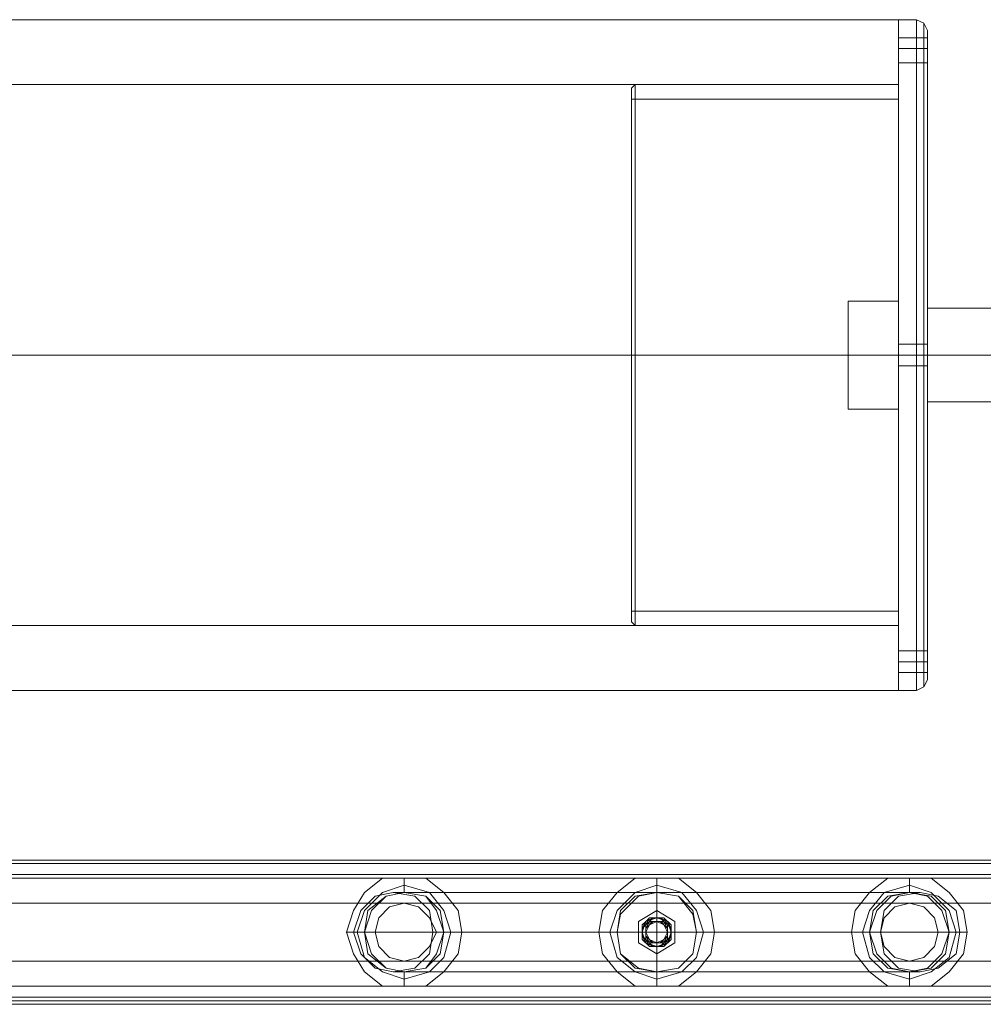
# Model space of a CAD drawing. Units: millimetres. Extents: x 9338 to 15151, y 4018 to 8120.
# Drawn here: x 12718 to 13005, y 5920 to 6213 of the extents above; entities that cross this region are included whole.
import ezdxf

# ---------------------------------------------------------------- set-up
doc = ezdxf.new("R2010")
doc.units = ezdxf.units.MM

# ---------------------------------------------------------------- blocks, each defined once
blk = doc.blocks.new('WMF0')
at = {"color": 30, "lineweight": 0}
for points in [[(1211.797, -654.235), (1211.797, -510.559), (1211.797, -510.483)], [(1214.844, -510.483), (1214.844, -510.559), (1214.844, -654.235)], [(1211.949, -653.854), (1211.949, -510.94)], [(1214.768, -653.854), (1214.768, -510.94)], [(1211.797, -651.873), (1211.797, -512.921)], [(1211.949, -512.997), (1211.949, -651.721)], [(1214.768, -512.997), (1214.768, -651.721)], [(1214.844, -512.921), (1214.844, -651.873)], [(1212.178, -513.301), (1212.178, -651.492)], [(1214.539, -651.492), (1214.539, -513.301)], [(1211.873, -645.398), (1211.873, -582.473)], [(1212.178, -645.55), (1212.178, -582.397)], [(1214.463, -645.55), (1214.463, -582.397)], [(1214.768, -645.398), (1214.768, -582.473)], [(1211.797, -645.093), (1211.797, -582.854)], [(1214.844, -645.093), (1214.844, -582.854)], [(1211.797, -642.503), (1211.797, -585.444)], [(1211.873, -642.503), (1211.873, -585.444)], [(1214.768, -642.503), (1214.768, -585.444)], [(1214.844, -642.503), (1214.844, -585.444)], [(1212.711, -624.601), (1212.711, -603.346)], [(1213.93, -603.346), (1213.93, -624.601)], [(1212.178, -624.143), (1212.178, -614.392)], [(1214.463, -624.143), (1214.463, -614.392)], [(1212.178, -624.143), (1212.482, -623.763), (1212.863, -623.534), (1213.32, -623.382)], [(1213.32, -623.382), (1213.777, -623.534), (1214.158, -623.763), (1214.463, -624.143)], [(1213.32, -623.61), (1213.32, -623.534), (1213.32, -623.382)], [(1213.32, -623.61), (1213.32, -623.686), (1213.32, -623.763)], [(1213.93, -624.601), (1213.854, -624.296), (1213.625, -624.067), (1213.32, -623.991), (1213.016, -624.067), (1212.787, -624.296), (1212.711, -624.601)], [(1212.178, -624.143), (1212.178, -624.296), (1212.178, -624.372), (1212.178, -624.524), (1212.178, -624.601), (1212.178, -624.753), (1212.178, -624.829), (1212.178, -624.981), (1212.178, -625.058)], [(1214.463, -625.058), (1214.463, -624.829), (1214.463, -624.601), (1214.463, -624.372), (1214.463, -624.143)], [(1212.33, -624.601), (1212.254, -624.601), (1212.178, -624.601)], [(1212.33, -624.601), (1212.482, -624.601)], [(1212.711, -635.266), (1212.711, -624.601)], [(1212.711, -624.601), (1212.787, -624.905), (1213.016, -625.134), (1213.32, -625.286), (1213.625, -625.134), (1213.854, -624.905), (1213.93, -624.601)], [(1213.93, -624.601), (1213.93, -635.266)], [(1214.311, -624.601), (1214.234, -624.601), (1214.158, -624.601)], [(1214.311, -624.601), (1214.387, -624.601), (1214.463, -624.601)], [(1214.463, -625.058), (1214.158, -625.439), (1213.777, -625.743), (1213.32, -625.819), (1212.863, -625.743), (1212.482, -625.439), (1212.178, -625.058)], [(1212.178, -629.476), (1212.178, -625.058)], [(1214.463, -629.476), (1214.463, -625.058)], [(1213.32, -625.591), (1213.32, -625.439)], [(1213.32, -625.591), (1213.32, -625.667), (1213.32, -625.819)], [(1212.178, -629.476), (1212.482, -629.095), (1212.863, -628.79), (1213.32, -628.714), (1213.777, -628.79), (1214.158, -629.095), (1214.463, -629.476)], [(1213.32, -628.943), (1213.32, -628.867), (1213.32, -628.714)], [(1213.32, -628.943), (1213.32, -629.019), (1213.32, -629.095)], [(1212.178, -629.476), (1212.178, -629.628), (1212.178, -629.705), (1212.178, -629.857), (1212.178, -629.933), (1212.178, -630.085), (1212.178, -630.162), (1212.178, -630.314), (1212.178, -630.39)], [(1214.463, -630.39), (1214.463, -630.162), (1214.463, -629.933), (1214.463, -629.705), (1214.463, -629.476)], [(1212.33, -629.933), (1212.254, -629.933), (1212.178, -629.933)], [(1212.33, -629.933), (1212.482, -629.933)], [(1214.311, -629.933), (1214.234, -629.933), (1214.158, -629.933)], [(1214.311, -629.933), (1214.387, -629.933), (1214.463, -629.933)], [(1214.463, -630.39), (1214.158, -630.771), (1213.777, -631.076), (1213.32, -631.152), (1212.863, -631.076), (1212.482, -630.771), (1212.178, -630.39)], [(1212.178, -634.809), (1212.178, -630.39)], [(1214.463, -634.809), (1214.463, -630.39)], [(1213.32, -630.923), (1213.32, -630.771)], [(1213.32, -630.923), (1213.32, -631), (1213.32, -631.152)], [(1212.178, -634.809), (1212.482, -634.428), (1212.863, -634.123), (1213.32, -634.047), (1213.777, -634.123), (1214.158, -634.428), (1214.463, -634.809)], [(1213.32, -634.275), (1213.32, -634.199), (1213.32, -634.047)], [(1213.32, -634.275), (1213.32, -634.428)], [(1213.93, -635.266), (1213.854, -634.961), (1213.625, -634.732), (1213.32, -634.656), (1213.016, -634.732), (1212.787, -634.961), (1212.711, -635.266)], [(1212.178, -634.809), (1212.178, -634.885), (1212.178, -635.037), (1212.178, -635.113), (1212.178, -635.266), (1212.178, -635.342), (1212.178, -635.494), (1212.178, -635.57), (1212.178, -635.723)], [(1214.463, -635.723), (1214.463, -635.494), (1214.463, -635.266), (1214.463, -635.037), (1214.463, -634.809)], [(1212.33, -635.266), (1212.254, -635.266), (1212.178, -635.266)], [(1212.33, -635.266), (1212.482, -635.266)], [(1212.711, -637.399), (1212.711, -635.266)], [(1212.711, -635.266), (1212.787, -635.57), (1213.016, -635.799), (1213.32, -635.875), (1213.625, -635.799), (1213.854, -635.57), (1213.93, -635.266)], [(1213.93, -635.266), (1213.93, -637.399)], [(1214.311, -635.266), (1214.234, -635.266), (1214.158, -635.266)], [(1214.311, -635.266), (1214.387, -635.266), (1214.463, -635.266)], [(1214.463, -635.723), (1214.158, -636.104), (1213.777, -636.408), (1213.32, -636.485), (1212.863, -636.408), (1212.482, -636.104), (1212.178, -635.723)], [(1212.178, -640.827), (1212.178, -635.723)], [(1214.463, -640.827), (1214.463, -635.723)], [(1213.32, -636.256), (1213.32, -636.18), (1213.32, -636.104)], [(1213.32, -636.256), (1213.32, -636.332), (1213.32, -636.485)]]:
    blk.add_lwpolyline(points, dxfattribs=at)
for points in [[(1214.539, -511.245), (1212.178, -511.245), (1212.178, -653.549), (1214.539, -653.549), (1214.539, -511.245)], [(1212.711, -640.217), (1212.711, -587.729), (1213.93, -587.729), (1213.93, -640.217), (1212.711, -640.217)], [(1212.33, -624.601), (1212.482, -625.134), (1212.787, -625.439), (1213.32, -625.591), (1213.777, -625.439), (1214.158, -625.134), (1214.311, -624.601), (1214.158, -624.143), (1213.777, -623.763), (1213.32, -623.61), (1212.787, -623.763), (1212.482, -624.143), (1212.33, -624.601)], [(1212.33, -624.601), (1212.482, -625.134), (1212.787, -625.439), (1213.32, -625.591), (1213.777, -625.439), (1214.158, -625.134), (1214.311, -624.601), (1214.158, -624.143), (1213.777, -623.763), (1213.32, -623.61), (1212.787, -623.763), (1212.482, -624.143), (1212.33, -624.601)], [(1212.482, -624.601), (1212.558, -625.058), (1212.863, -625.362), (1213.32, -625.439), (1213.777, -625.362), (1214.082, -625.058), (1214.158, -624.601), (1214.082, -624.22), (1213.777, -623.839), (1213.32, -623.763), (1212.863, -623.839), (1212.558, -624.22), (1212.482, -624.601)], [(1213.93, -624.601), (1213.854, -624.905), (1213.625, -625.134), (1213.32, -625.286), (1213.016, -625.134), (1212.787, -624.905), (1212.711, -624.601), (1212.787, -624.296), (1213.016, -624.067), (1213.32, -623.991), (1213.625, -624.067), (1213.854, -624.296), (1213.93, -624.601)], [(1212.33, -629.933), (1212.482, -630.466), (1212.787, -630.771), (1213.32, -630.923), (1213.777, -630.771), (1214.158, -630.466), (1214.311, -629.933), (1214.158, -629.476), (1213.777, -629.095), (1213.32, -628.943), (1212.787, -629.095), (1212.482, -629.476), (1212.33, -629.933)], [(1212.33, -629.933), (1212.482, -630.466), (1212.787, -630.771), (1213.32, -630.923), (1213.777, -630.771), (1214.158, -630.466), (1214.311, -629.933), (1214.158, -629.476), (1213.777, -629.095), (1213.32, -628.943), (1212.787, -629.095), (1212.482, -629.476), (1212.33, -629.933)], [(1212.482, -629.933), (1212.558, -630.39), (1212.863, -630.695), (1213.32, -630.771), (1213.777, -630.695), (1214.082, -630.39), (1214.158, -629.933), (1214.082, -629.476), (1213.777, -629.171), (1213.32, -629.095), (1212.863, -629.171), (1212.558, -629.476), (1212.482, -629.933)], [(1213.625, -629.933), (1213.549, -630.162), (1213.32, -630.238), (1213.092, -630.162), (1213.016, -629.933), (1213.092, -629.705), (1213.32, -629.628), (1213.549, -629.705), (1213.625, -629.933)], [(1213.016, -629.933), (1213.092, -630.162), (1213.32, -630.238), (1213.549, -630.162), (1213.625, -629.933), (1213.549, -629.705), (1213.32, -629.628), (1213.092, -629.705), (1213.016, -629.933)], [(1212.33, -635.266), (1212.482, -635.723), (1212.787, -636.104), (1213.32, -636.256), (1213.777, -636.104), (1214.158, -635.723), (1214.311, -635.266), (1214.158, -634.732), (1213.777, -634.428), (1213.32, -634.275), (1212.787, -634.428), (1212.482, -634.732), (1212.33, -635.266)], [(1212.33, -635.266), (1212.482, -635.723), (1212.787, -636.104), (1213.32, -636.256), (1213.777, -636.104), (1214.158, -635.723), (1214.311, -635.266), (1214.158, -634.732), (1213.777, -634.428), (1213.32, -634.275), (1212.787, -634.428), (1212.482, -634.732), (1212.33, -635.266)], [(1212.482, -635.266), (1212.558, -635.723), (1212.863, -636.028), (1213.32, -636.104), (1213.777, -636.028), (1214.082, -635.723), (1214.158, -635.266), (1214.082, -634.809), (1213.777, -634.504), (1213.32, -634.428), (1212.863, -634.504), (1212.558, -634.809), (1212.482, -635.266)], [(1213.93, -635.266), (1213.854, -635.57), (1213.625, -635.799), (1213.32, -635.875), (1213.016, -635.799), (1212.787, -635.57), (1212.711, -635.266), (1212.787, -634.961), (1213.016, -634.732), (1213.32, -634.656), (1213.625, -634.732), (1213.854, -634.961), (1213.93, -635.266)]]:
    blk.add_lwpolyline(points, close=True, dxfattribs=at)
at = {"color": 7, "lineweight": 0}
for points in [[(1218.424, -635.037), (1218.424, -529.604)], [(1219.796, -635.037), (1219.796, -529.604)], [(1225.509, -635.037), (1225.509, -529.604)], [(1225.509, -635.037), (1225.509, -529.604)], [(1225.509, -635.037), (1225.509, -529.604)], [(1225.509, -635.037), (1225.509, -529.604)], [(1231.223, -635.037), (1231.223, -529.604)], [(1232.594, -635.037), (1232.594, -529.604)], [(1232.594, -635.037), (1232.441, -635.037), (1232.061, -635.037), (1231.375, -635.037), (1230.537, -635.037), (1229.47, -635.037), (1228.252, -635.037), (1226.88, -635.037), (1225.509, -635.037), (1224.138, -635.037), (1222.767, -635.037), (1221.548, -635.037), (1220.481, -635.037), (1219.643, -635.037), (1218.958, -635.037), (1218.577, -635.037), (1218.424, -635.037)], [(1218.577, -635.037), (1218.958, -635.037), (1219.643, -635.037), (1220.481, -635.037), (1221.548, -635.037), (1222.767, -635.037), (1224.138, -635.037), (1225.509, -635.037), (1226.88, -635.037), (1228.252, -635.037), (1229.47, -635.037), (1230.537, -635.037), (1231.375, -635.037), (1232.061, -635.037), (1232.441, -635.037), (1232.594, -635.037)], [(1219.796, -635.037), (1219.948, -635.037), (1220.329, -635.037), (1221.014, -635.037), (1221.929, -635.037), (1222.995, -635.037), (1224.214, -635.037), (1225.509, -635.037), (1226.804, -635.037), (1228.023, -635.037), (1229.09, -635.037), (1230.004, -635.037), (1230.689, -635.037), (1231.07, -635.037), (1231.223, -635.037)], [(1231.07, -635.037), (1230.689, -635.037), (1230.004, -635.037), (1229.09, -635.037), (1228.023, -635.037), (1226.804, -635.037), (1225.509, -635.037), (1224.214, -635.037), (1222.995, -635.037), (1221.929, -635.037), (1221.014, -635.037), (1220.329, -635.037), (1219.948, -635.037), (1219.796, -635.037)]]:
    blk.add_lwpolyline(points, dxfattribs=at)
at = {"color": 53, "lineweight": 0}
for points in [[(1212.482, -624.372), (1212.558, -624.829), (1212.863, -625.134), (1213.32, -625.21), (1213.777, -625.134), (1214.082, -624.829), (1214.158, -624.372), (1214.082, -623.991), (1213.777, -623.686), (1213.32, -623.534), (1212.863, -623.686), (1212.558, -623.991), (1212.482, -624.372)], [(1212.482, -624.601), (1212.558, -624.22), (1212.863, -623.915), (1213.32, -623.763), (1213.777, -623.915), (1214.082, -624.22), (1214.158, -624.601), (1214.082, -625.058), (1213.777, -625.286), (1213.32, -625.439), (1212.863, -625.286), (1212.558, -625.058), (1212.482, -624.601)], [(1212.482, -635.266), (1212.558, -635.647), (1212.863, -635.951), (1213.32, -636.104), (1213.777, -635.951), (1214.082, -635.647), (1214.158, -635.266), (1214.082, -634.885), (1213.777, -634.58), (1213.32, -634.428), (1212.863, -634.58), (1212.558, -634.885), (1212.482, -635.266)], [(1214.158, -635.494), (1214.082, -635.875), (1213.777, -636.256), (1213.32, -636.332), (1212.863, -636.256), (1212.558, -635.875), (1212.482, -635.494), (1212.558, -635.037), (1212.863, -634.732), (1213.32, -634.656), (1213.777, -634.732), (1214.082, -635.037), (1214.158, -635.494)]]:
    blk.add_lwpolyline(points, close=True, dxfattribs=at)
for points in [[(1213.32, -636.104), (1213.32, -636.332), (1213.32, -636.028), (1213.32, -635.57), (1213.32, -634.885), (1213.32, -633.971), (1213.32, -632.904), (1213.32, -631.761), (1213.32, -630.543), (1213.32, -629.324), (1213.32, -628.105), (1213.32, -626.962), (1213.32, -625.896), (1213.32, -624.981), (1213.32, -624.296), (1213.32, -623.839), (1213.32, -623.61), (1213.32, -623.534), (1213.32, -623.763)], [(1212.482, -635.266), (1212.482, -635.494), (1212.482, -635.418), (1212.482, -635.113), (1212.482, -634.58), (1212.482, -633.742), (1212.482, -632.828), (1212.482, -631.685), (1212.482, -630.543), (1212.482, -629.324), (1212.482, -628.181), (1212.482, -627.038), (1212.482, -626.124), (1212.482, -625.362), (1212.482, -624.753), (1212.482, -624.448), (1212.482, -624.372), (1212.482, -624.601)], [(1214.158, -635.266), (1214.158, -635.494), (1214.158, -635.418), (1214.158, -635.113), (1214.158, -634.58), (1214.158, -633.742), (1214.158, -632.828), (1214.158, -631.685), (1214.158, -630.543), (1214.158, -629.324), (1214.158, -628.181), (1214.158, -627.038), (1214.158, -626.124), (1214.158, -625.362), (1214.158, -624.753), (1214.158, -624.448), (1214.158, -624.372), (1214.158, -624.601)], [(1213.32, -634.428), (1213.32, -634.656), (1213.32, -634.58), (1213.32, -634.275), (1213.32, -633.818), (1213.32, -633.209), (1213.32, -632.371), (1213.32, -631.457), (1213.32, -630.466), (1213.32, -629.4), (1213.32, -628.41), (1213.32, -627.495), (1213.32, -626.657), (1213.32, -626.048), (1213.32, -625.591), (1213.32, -625.286), (1213.32, -625.439)], [(1212.482, -629.933), (1212.558, -629.933), (1212.863, -629.933), (1213.32, -629.933), (1213.777, -629.933), (1214.082, -629.933), (1214.158, -629.933)], [(1214.082, -629.933), (1213.777, -629.933), (1213.32, -629.933), (1212.863, -629.933), (1212.558, -629.933), (1212.482, -629.933)]]:
    blk.add_lwpolyline(points, dxfattribs=at)
at = {"color": 251, "lineweight": 0}
for points in [[(1214.158, -629.933), (1214.082, -629.552), (1213.701, -629.171), (1213.32, -629.095), (1212.863, -629.171), (1212.558, -629.552), (1212.482, -629.933), (1212.558, -630.39), (1212.863, -630.695), (1213.32, -630.771), (1213.701, -630.695), (1214.082, -630.39), (1214.158, -629.933)], [(1214.158, -629.933), (1214.082, -629.476), (1213.777, -629.171), (1213.32, -629.095), (1212.863, -629.171), (1212.558, -629.476), (1212.482, -629.933), (1212.558, -630.39), (1212.863, -630.695), (1213.32, -630.771), (1213.777, -630.695), (1214.082, -630.39), (1214.158, -629.933)], [(1212.482, -629.933), (1212.558, -629.476), (1212.863, -629.171), (1213.32, -629.095), (1213.777, -629.171), (1214.082, -629.476), (1214.158, -629.933), (1214.082, -630.39), (1213.777, -630.695), (1213.32, -630.771), (1212.863, -630.695), (1212.558, -630.39), (1212.482, -629.933)], [(1212.482, -629.933), (1212.558, -629.552), (1212.863, -629.171), (1213.32, -629.095), (1213.701, -629.171), (1214.082, -629.552), (1214.158, -629.933), (1214.082, -630.39), (1213.701, -630.695), (1213.32, -630.771), (1212.863, -630.695), (1212.558, -630.39), (1212.482, -629.933)], [(1212.482, -629.933), (1212.558, -629.476), (1212.863, -629.171), (1213.32, -629.095), (1213.777, -629.171), (1214.082, -629.476), (1214.158, -629.933), (1214.082, -630.39), (1213.777, -630.695), (1213.32, -630.771), (1212.863, -630.695), (1212.558, -630.39), (1212.482, -629.933)], [(1212.482, -629.933), (1212.558, -629.476), (1212.863, -629.171), (1213.32, -629.095), (1213.777, -629.171), (1214.082, -629.476), (1214.158, -629.933), (1214.082, -630.39), (1213.777, -630.695), (1213.32, -630.771), (1212.863, -630.695), (1212.558, -630.39), (1212.482, -629.933)], [(1212.863, -629.933), (1213.092, -630.314), (1213.549, -630.314), (1213.777, -629.933), (1213.549, -629.552), (1213.092, -629.552), (1212.863, -629.933)], [(1213.016, -629.933), (1213.092, -629.705), (1213.32, -629.628), (1213.549, -629.705), (1213.625, -629.933), (1213.549, -630.162), (1213.32, -630.238), (1213.092, -630.162), (1213.016, -629.933)], [(1213.016, -629.933), (1213.092, -629.705), (1213.32, -629.628), (1213.549, -629.705), (1213.625, -629.933), (1213.549, -630.162), (1213.32, -630.238), (1213.092, -630.162), (1213.016, -629.933)], [(1213.625, -629.933), (1213.549, -629.705), (1213.32, -629.628), (1213.092, -629.705), (1213.016, -629.933), (1213.092, -630.162), (1213.32, -630.238), (1213.549, -630.162), (1213.625, -629.933)], [(1213.625, -629.933), (1213.549, -629.705), (1213.32, -629.628), (1213.092, -629.705), (1213.016, -629.933), (1213.092, -630.162), (1213.32, -630.238), (1213.549, -630.162), (1213.625, -629.933)], [(1213.625, -629.933), (1213.549, -629.705), (1213.32, -629.628), (1213.092, -629.705), (1213.016, -629.933), (1213.092, -630.162), (1213.32, -630.238), (1213.549, -630.162), (1213.625, -629.933)], [(1213.016, -629.933), (1213.092, -629.705), (1213.32, -629.628), (1213.549, -629.705), (1213.625, -629.933), (1213.549, -630.162), (1213.32, -630.238), (1213.092, -630.162), (1213.016, -629.933)], [(1213.32, -630.238), (1213.168, -630.238), (1213.092, -630.162), (1213.016, -630.009), (1213.016, -629.857), (1213.092, -629.781), (1213.168, -629.628), (1213.32, -629.628), (1213.473, -629.628), (1213.549, -629.705), (1213.625, -629.857), (1213.625, -630.009), (1213.549, -630.085), (1213.473, -630.238), (1213.32, -630.238), (1213.168, -630.238), (1213.092, -630.162), (1213.016, -630.009), (1213.016, -629.933), (1213.016, -629.781), (1213.168, -629.705), (1213.244, -629.628), (1213.396, -629.628), (1213.549, -629.705), (1213.625, -629.857), (1213.625, -629.933), (1213.625, -630.085), (1213.473, -630.238), (1213.396, -630.238), (1213.244, -630.238), (1213.092, -630.162), (1213.016, -630.085), (1213.016, -629.933), (1213.016, -629.781), (1213.092, -629.705), (1213.244, -629.628), (1213.396, -629.628), (1213.549, -629.705), (1213.625, -629.781), (1213.625, -629.933), (1213.625, -630.085), (1213.549, -630.162), (1213.396, -630.238), (1213.244, -630.238), (1213.092, -630.162), (1213.016, -630.085), (1213.016, -629.933), (1213.016, -629.781), (1213.092, -629.705), (1213.244, -629.628), (1213.396, -629.628), (1213.473, -629.705), (1213.625, -629.781), (1213.625, -629.933), (1213.625, -630.085), (1213.549, -630.162), (1213.396, -630.238), (1213.244, -630.238), (1213.168, -630.238), (1213.016, -630.085), (1213.016, -630.009), (1213.016, -629.857), (1213.092, -629.705), (1213.168, -629.628), (1213.32, -629.628), (1213.473, -629.628), (1213.549, -629.781), (1213.625, -629.857), (1213.625, -630.009), (1213.549, -630.162), (1213.473, -630.238), (1213.32, -630.238), (1213.168, -630.238), (1213.092, -630.162), (1213.016, -630.009), (1213.016, -629.857), (1213.092, -629.705), (1213.168, -629.628), (1213.32, -629.628), (1213.473, -629.628), (1213.549, -629.705), (1213.625, -629.857), (1213.625, -630.009), (1213.549, -630.162), (1213.473, -630.238), (1213.32, -630.238), (1213.168, -630.238), (1213.092, -630.162), (1213.016, -630.009), (1213.016, -629.857), (1213.016, -629.781), (1213.168, -629.628), (1213.32, -629.628), (1213.396, -629.628), (1213.549, -629.705), (1213.625, -629.857), (1213.625, -630.009), (1213.625, -630.085), (1213.473, -630.238), (1213.396, -630.238), (1213.244, -630.238), (1213.092, -630.162), (1213.016, -630.085), (1213.016, -629.933), (1213.016, -629.781), (1213.168, -629.705), (1213.244, -629.628), (1213.396, -629.628), (1213.549, -629.705), (1213.625, -629.781), (1213.625, -629.933), (1213.625, -630.085), (1213.549, -630.162), (1213.396, -630.238), (1213.244, -630.238), (1213.092, -630.162), (1213.016, -630.085), (1213.016, -629.933), (1213.016, -629.781), (1213.092, -629.705), (1213.244, -629.628), (1213.396, -629.628), (1213.473, -629.705), (1213.625, -629.781), (1213.625, -629.933), (1213.625, -630.085), (1213.549, -630.162), (1213.396, -630.238), (1213.244, -630.238), (1213.168, -630.238), (1213.016, -630.085), (1213.016, -629.933), (1213.016, -629.857), (1213.092, -629.705), (1213.244, -629.628), (1213.32, -629.628), (1213.473, -629.628), (1213.549, -629.781), (1213.625, -629.857), (1213.625, -630.009), (1213.549, -630.162), (1213.396, -630.238), (1213.32, -630.238), (1213.168, -630.238), (1213.092, -630.085), (1213.016, -630.009), (1213.016, -629.857), (1213.092, -629.705), (1213.168, -629.628), (1213.32, -629.628), (1213.473, -629.628), (1213.549, -629.705), (1213.625, -629.857), (1213.625, -630.009), (1213.549, -630.162), (1213.473, -630.238), (1213.32, -630.238), (1213.168, -630.238), (1213.092, -630.162), (1213.016, -630.009), (1213.016, -629.857), (1213.092, -629.781), (1213.168, -629.628), (1213.32, -629.628), (1213.473, -629.628), (1213.549, -629.705), (1213.625, -629.857), (1213.625, -630.009), (1213.549, -630.085), (1213.473, -630.238), (1213.32, -630.238), (1213.244, -630.238), (1213.092, -630.162), (1213.016, -630.009), (1213.016, -629.933), (1213.016, -629.781), (1213.168, -629.705), (1213.244, -629.628), (1213.396, -629.628), (1213.549, -629.705), (1213.625, -629.781), (1213.625, -629.933), (1213.625, -630.085), (1213.473, -630.162), (1213.396, -630.238), (1213.244, -630.238), (1213.092, -630.162), (1213.016, -630.085), (1213.016, -629.933), (1213.016, -629.781), (1213.092, -629.705), (1213.244, -629.628), (1213.396, -629.628), (1213.549, -629.705), (1213.625, -629.781), (1213.625, -629.933), (1213.625, -630.085), (1213.549, -630.162), (1213.396, -630.238), (1213.244, -630.238), (1213.168, -630.162), (1213.016, -630.085), (1213.016, -629.933), (1213.016, -629.857), (1213.092, -629.705), (1213.244, -629.628), (1213.396, -629.628), (1213.473, -629.705), (1213.625, -629.781), (1213.625, -629.933), (1213.625, -630.009), (1213.549, -630.162), (1213.396, -630.238), (1213.32, -630.238), (1213.168, -630.238), (1213.016, -630.085), (1213.016, -630.009), (1213.016, -629.857), (1213.092, -629.705), (1213.168, -629.628), (1213.32, -629.628), (1213.473, -629.628), (1213.549, -629.781), (1213.625, -629.857), (1213.625, -630.009), (1213.549, -630.162), (1213.473, -630.238), (1213.32, -630.238), (1213.168, -630.238), (1213.092, -630.162), (1213.016, -630.009), (1213.016, -629.857), (1213.092, -629.705), (1213.168, -629.628), (1213.32, -629.628), (1213.473, -629.628), (1213.549, -629.705), (1213.625, -629.857), (1213.625, -630.009), (1213.549, -630.085), (1213.473, -630.238), (1213.32, -630.238), (1213.168, -630.238), (1213.092, -630.162), (1213.016, -630.009), (1213.016, -629.933), (1213.016, -629.781), (1213.168, -629.628), (1213.244, -629.628), (1213.396, -629.628), (1213.549, -629.705), (1213.625, -629.857), (1213.625, -629.933), (1213.625, -630.085), (1213.473, -630.238), (1213.396, -630.238), (1213.32, -630.238)], [(1213.549, -629.933), (1213.473, -629.781), (1213.32, -629.705), (1213.168, -629.781), (1213.092, -629.933), (1213.168, -630.085), (1213.32, -630.162), (1213.473, -630.085), (1213.549, -629.933)], [(1213.549, -629.933), (1213.473, -629.781), (1213.32, -629.705), (1213.168, -629.781), (1213.092, -629.933), (1213.168, -630.085), (1213.32, -630.162), (1213.473, -630.085), (1213.549, -629.933)], [(1213.32, -630.162), (1213.244, -630.162), (1213.092, -630.085), (1213.092, -630.009), (1213.092, -629.857), (1213.092, -629.781), (1213.168, -629.705), (1213.32, -629.705), (1213.396, -629.705), (1213.473, -629.781), (1213.549, -629.857), (1213.549, -630.009), (1213.549, -630.085), (1213.473, -630.162), (1213.32, -630.162), (1213.244, -630.162), (1213.168, -630.085), (1213.092, -630.009), (1213.092, -629.933), (1213.092, -629.781), (1213.168, -629.705), (1213.244, -629.705), (1213.396, -629.705), (1213.473, -629.781), (1213.549, -629.857), (1213.549, -629.933), (1213.549, -630.085), (1213.473, -630.162), (1213.396, -630.162), (1213.244, -630.162), (1213.168, -630.162), (1213.092, -630.009), (1213.092, -629.933), (1213.092, -629.857), (1213.168, -629.781), (1213.244, -629.705), (1213.396, -629.705), (1213.473, -629.705), (1213.549, -629.857), (1213.549, -629.933), (1213.549, -630.009), (1213.473, -630.085), (1213.396, -630.162), (1213.244, -630.162), (1213.168, -630.162), (1213.092, -630.085), (1213.092, -629.933), (1213.092, -629.857), (1213.168, -629.781), (1213.244, -629.705), (1213.32, -629.705), (1213.473, -629.705), (1213.549, -629.781), (1213.549, -629.933), (1213.549, -630.009), (1213.473, -630.085), (1213.396, -630.162), (1213.32, -630.162), (1213.168, -630.162), (1213.092, -630.085), (1213.092, -630.009), (1213.092, -629.857), (1213.092, -629.781), (1213.244, -629.705), (1213.32, -629.705), (1213.396, -629.705), (1213.473, -629.781), (1213.549, -629.857), (1213.549, -630.009), (1213.549, -630.085), (1213.396, -630.162), (1213.32, -630.162), (1213.244, -630.162), (1213.168, -630.085), (1213.092, -630.009), (1213.092, -629.933), (1213.092, -629.781), (1213.168, -629.705), (1213.32, -629.705), (1213.396, -629.705), (1213.473, -629.781), (1213.549, -629.857), (1213.549, -629.933), (1213.549, -630.085), (1213.473, -630.162), (1213.32, -630.162), (1213.244, -630.162), (1213.168, -630.085), (1213.092, -630.009), (1213.092, -629.933), (1213.092, -629.857), (1213.168, -629.705), (1213.244, -629.705), (1213.396, -629.705), (1213.473, -629.781), (1213.549, -629.857), (1213.549, -629.933), (1213.549, -630.009), (1213.473, -630.162), (1213.396, -630.162), (1213.244, -630.162), (1213.168, -630.162), (1213.092, -630.085), (1213.092, -629.933), (1213.092, -629.857), (1213.168, -629.781), (1213.244, -629.705), (1213.32, -629.705), (1213.473, -629.705), (1213.549, -629.781), (1213.549, -629.933), (1213.549, -630.009), (1213.473, -630.085), (1213.396, -630.162), (1213.32, -630.162), (1213.168, -630.162), (1213.092, -630.085), (1213.092, -630.009), (1213.092, -629.857), (1213.168, -629.781), (1213.244, -629.705), (1213.32, -629.705), (1213.396, -629.705), (1213.549, -629.781), (1213.549, -629.857), (1213.549, -630.009), (1213.473, -630.085), (1213.396, -630.162), (1213.32, -630.162), (1213.244, -630.162), (1213.092, -630.085), (1213.092, -630.009), (1213.092, -629.857), (1213.092, -629.781), (1213.168, -629.705), (1213.32, -629.705), (1213.396, -629.705), (1213.473, -629.781), (1213.549, -629.857), (1213.549, -630.009), (1213.549, -630.085), (1213.473, -630.162), (1213.32, -630.162), (1213.244, -630.162), (1213.168, -630.085), (1213.092, -630.009), (1213.092, -629.933), (1213.092, -629.781), (1213.168, -629.705), (1213.244, -629.705), (1213.396, -629.705), (1213.473, -629.781), (1213.549, -629.857), (1213.549, -629.933), (1213.549, -630.085), (1213.473, -630.162), (1213.396, -630.162), (1213.244, -630.162), (1213.168, -630.162), (1213.092, -630.009), (1213.092, -629.933), (1213.092, -629.857), (1213.168, -629.781), (1213.244, -629.705), (1213.396, -629.705), (1213.473, -629.705), (1213.549, -629.857), (1213.549, -629.933), (1213.549, -630.009), (1213.473, -630.085), (1213.396, -630.162), (1213.244, -630.162), (1213.168, -630.162), (1213.092, -630.085), (1213.092, -629.933), (1213.092, -629.857), (1213.168, -629.781), (1213.244, -629.705), (1213.32, -629.705), (1213.473, -629.705), (1213.549, -629.781), (1213.549, -629.933), (1213.549, -630.009), (1213.473, -630.085), (1213.396, -630.162), (1213.32, -630.162), (1213.168, -630.162), (1213.092, -630.085), (1213.092, -630.009), (1213.092, -629.857), (1213.092, -629.781), (1213.244, -629.705), (1213.32, -629.705), (1213.396, -629.705), (1213.473, -629.781), (1213.549, -629.857), (1213.549, -630.009), (1213.549, -630.085), (1213.396, -630.162), (1213.32, -630.162), (1213.244, -630.162), (1213.168, -630.085), (1213.092, -630.009), (1213.092, -629.933), (1213.092, -629.781), (1213.168, -629.705), (1213.32, -629.705), (1213.396, -629.705), (1213.473, -629.781), (1213.549, -629.857), (1213.549, -629.933), (1213.549, -630.085), (1213.473, -630.162), (1213.32, -630.162), (1213.244, -630.162), (1213.168, -630.085), (1213.092, -630.009), (1213.092, -629.933), (1213.092, -629.857), (1213.168, -629.705), (1213.244, -629.705), (1213.396, -629.705), (1213.473, -629.781), (1213.549, -629.857), (1213.549, -629.933), (1213.549, -630.009), (1213.473, -630.162), (1213.396, -630.162), (1213.244, -630.162), (1213.168, -630.162), (1213.092, -630.085), (1213.092, -629.933), (1213.092, -629.857), (1213.168, -629.781), (1213.244, -629.705), (1213.32, -629.705), (1213.473, -629.705), (1213.549, -629.781), (1213.549, -629.933), (1213.549, -630.009), (1213.473, -630.085), (1213.396, -630.162), (1213.32, -630.162), (1213.168, -630.162), (1213.092, -630.085), (1213.092, -630.009), (1213.092, -629.857), (1213.168, -629.781), (1213.244, -629.705), (1213.32, -629.705), (1213.396, -629.705), (1213.549, -629.781), (1213.549, -629.857), (1213.549, -630.009), (1213.473, -630.085), (1213.396, -630.162), (1213.32, -630.162)], [(1213.32, -630.162), (1213.396, -630.162), (1213.473, -630.085), (1213.549, -630.009), (1213.549, -629.857), (1213.549, -629.781), (1213.396, -629.705), (1213.32, -629.705), (1213.244, -629.705), (1213.168, -629.781), (1213.092, -629.857), (1213.092, -630.009), (1213.092, -630.085), (1213.168, -630.162), (1213.32, -630.162), (1213.396, -630.162), (1213.473, -630.085), (1213.549, -630.009), (1213.549, -629.933), (1213.549, -629.781), (1213.473, -629.705), (1213.32, -629.705), (1213.244, -629.705), (1213.168, -629.781), (1213.092, -629.857), (1213.092, -629.933), (1213.092, -630.085), (1213.168, -630.162), (1213.244, -630.162), (1213.396, -630.162), (1213.473, -630.162), (1213.549, -630.009), (1213.549, -629.933), (1213.549, -629.857), (1213.473, -629.781), (1213.396, -629.705), (1213.244, -629.705), (1213.168, -629.705), (1213.092, -629.857), (1213.092, -629.933), (1213.092, -630.009), (1213.168, -630.085), (1213.244, -630.162), (1213.32, -630.162), (1213.473, -630.162), (1213.549, -630.085), (1213.549, -629.933), (1213.549, -629.857), (1213.473, -629.781), (1213.396, -629.705), (1213.32, -629.705), (1213.168, -629.705), (1213.092, -629.781), (1213.092, -629.933), (1213.092, -630.009), (1213.168, -630.085), (1213.244, -630.162), (1213.32, -630.162), (1213.396, -630.162), (1213.549, -630.085), (1213.549, -630.009), (1213.549, -629.857), (1213.473, -629.781), (1213.396, -629.705), (1213.32, -629.705), (1213.244, -629.705), (1213.092, -629.781), (1213.092, -629.857), (1213.092, -630.009), (1213.092, -630.085), (1213.168, -630.162), (1213.32, -630.162), (1213.396, -630.162), (1213.473, -630.085), (1213.549, -630.009), (1213.549, -629.933), (1213.549, -629.781), (1213.473, -629.705), (1213.32, -629.705), (1213.244, -629.705), (1213.168, -629.781), (1213.092, -629.857), (1213.092, -629.933), (1213.092, -630.085), (1213.168, -630.162), (1213.244, -630.162), (1213.396, -630.162), (1213.473, -630.085), (1213.549, -630.009), (1213.549, -629.933), (1213.549, -629.857), (1213.473, -629.705), (1213.396, -629.705), (1213.244, -629.705), (1213.168, -629.781), (1213.092, -629.857), (1213.092, -629.933), (1213.092, -630.009), (1213.168, -630.162), (1213.244, -630.162), (1213.396, -630.162), (1213.473, -630.162), (1213.549, -630.085), (1213.549, -629.933), (1213.549, -629.857), (1213.473, -629.781), (1213.396, -629.705), (1213.244, -629.705), (1213.168, -629.705), (1213.092, -629.781), (1213.092, -629.933), (1213.092, -630.009), (1213.168, -630.085), (1213.244, -630.162), (1213.32, -630.162), (1213.473, -630.162), (1213.549, -630.085), (1213.549, -630.009), (1213.549, -629.857), (1213.473, -629.781), (1213.396, -629.705), (1213.32, -629.705), (1213.168, -629.705), (1213.092, -629.781), (1213.092, -629.857), (1213.092, -630.009), (1213.092, -630.085), (1213.244, -630.162), (1213.32, -630.162), (1213.396, -630.162), (1213.473, -630.085), (1213.549, -630.009), (1213.549, -629.857), (1213.549, -629.781), (1213.396, -629.705), (1213.32, -629.705), (1213.244, -629.705), (1213.168, -629.781), (1213.092, -629.857), (1213.092, -630.009), (1213.092, -630.085), (1213.168, -630.162), (1213.32, -630.162), (1213.396, -630.162), (1213.473, -630.085), (1213.549, -630.009), (1213.549, -629.933), (1213.549, -629.781), (1213.473, -629.705), (1213.32, -629.705), (1213.244, -629.705), (1213.168, -629.781), (1213.092, -629.857), (1213.092, -629.933), (1213.092, -630.085), (1213.168, -630.162), (1213.244, -630.162), (1213.396, -630.162), (1213.473, -630.162), (1213.549, -630.009), (1213.549, -629.933), (1213.549, -629.857), (1213.473, -629.781), (1213.396, -629.705), (1213.244, -629.705), (1213.168, -629.705), (1213.092, -629.857), (1213.092, -629.933), (1213.092, -630.009), (1213.168, -630.085), (1213.244, -630.162), (1213.32, -630.162), (1213.473, -630.162), (1213.549, -630.085), (1213.549, -629.933), (1213.549, -629.857), (1213.473, -629.781), (1213.396, -629.705), (1213.32, -629.705), (1213.168, -629.705), (1213.092, -629.781), (1213.092, -629.933), (1213.092, -630.009), (1213.168, -630.085), (1213.244, -630.162), (1213.32, -630.162), (1213.396, -630.162), (1213.549, -630.085), (1213.549, -630.009), (1213.549, -629.857), (1213.473, -629.781), (1213.396, -629.705), (1213.32, -629.705), (1213.244, -629.705), (1213.092, -629.781), (1213.092, -629.857), (1213.092, -630.009), (1213.092, -630.085), (1213.168, -630.162), (1213.32, -630.162), (1213.396, -630.162), (1213.473, -630.085), (1213.549, -630.009), (1213.549, -629.933), (1213.549, -629.781), (1213.473, -629.705), (1213.32, -629.705), (1213.244, -629.705), (1213.168, -629.781), (1213.092, -629.857), (1213.092, -629.933), (1213.092, -630.085), (1213.168, -630.162), (1213.244, -630.162), (1213.396, -630.162), (1213.473, -630.085), (1213.549, -630.009), (1213.549, -629.933), (1213.549, -629.857), (1213.473, -629.705), (1213.396, -629.705), (1213.244, -629.705), (1213.168, -629.781), (1213.092, -629.857), (1213.092, -629.933), (1213.092, -630.009), (1213.168, -630.162), (1213.244, -630.162), (1213.396, -630.162), (1213.473, -630.162), (1213.549, -630.085), (1213.549, -629.933), (1213.549, -629.857), (1213.473, -629.781), (1213.396, -629.705), (1213.244, -629.705), (1213.168, -629.705), (1213.092, -629.781), (1213.092, -629.933), (1213.092, -630.009), (1213.168, -630.085), (1213.244, -630.162), (1213.32, -630.162), (1213.473, -630.162), (1213.549, -630.085), (1213.549, -630.009), (1213.549, -629.857), (1213.473, -629.781), (1213.396, -629.705), (1213.32, -629.705), (1213.168, -629.705), (1213.092, -629.781), (1213.092, -629.857), (1213.092, -630.009), (1213.092, -630.085), (1213.244, -630.162), (1213.32, -630.162)]]:
    blk.add_lwpolyline(points, close=True, dxfattribs=at)
at = {"color": 253, "lineweight": 0}
for points in [[(1219.948, -629.4), (1219.872, -629.4), (1219.796, -629.476)], [(1231.223, -629.476), (1231.07, -629.476), (1230.613, -629.476), (1230.004, -629.476), (1229.09, -629.476), (1227.947, -629.476), (1226.804, -629.476), (1225.509, -629.476), (1224.214, -629.476), (1222.995, -629.476), (1221.929, -629.476), (1221.014, -629.476), (1220.329, -629.476), (1219.948, -629.476), (1219.796, -629.476)], [(1231.223, -629.476), (1231.07, -629.476), (1230.613, -629.476), (1230.004, -629.476), (1229.09, -629.476), (1227.947, -629.476), (1226.804, -629.476), (1225.509, -629.476), (1224.214, -629.476), (1222.995, -629.476), (1221.929, -629.476), (1221.014, -629.476), (1220.329, -629.476), (1219.948, -629.476), (1219.796, -629.476)], [(1219.796, -629.476), (1219.796, -635.037)], [(1219.872, -629.4), (1219.948, -629.4), (1220.405, -629.4), (1221.091, -629.4), (1222.005, -629.4), (1223.071, -629.4), (1224.214, -629.4), (1225.509, -629.4), (1226.728, -629.4), (1227.947, -629.4), (1229.013, -629.4), (1229.927, -629.4), (1230.613, -629.4), (1230.994, -629.4), (1231.146, -629.4)], [(1230.994, -629.4), (1230.613, -629.4), (1229.927, -629.4), (1229.013, -629.4), (1227.947, -629.4), (1226.728, -629.4), (1225.509, -629.4), (1224.214, -629.4), (1223.071, -629.4), (1222.005, -629.4), (1221.091, -629.4), (1220.405, -629.4), (1219.948, -629.4), (1219.872, -629.4)], [(1231.07, -629.4), (1230.918, -629.4), (1230.537, -629.4), (1229.851, -629.4), (1228.937, -629.4), (1227.947, -629.4), (1226.728, -629.4), (1225.509, -629.4), (1224.29, -629.4), (1223.071, -629.4), (1222.005, -629.4), (1221.167, -629.4), (1220.481, -629.4), (1220.1, -629.4), (1219.948, -629.4)], [(1231.07, -629.4), (1230.918, -629.4), (1230.537, -629.4), (1229.851, -629.4), (1228.937, -629.4), (1227.947, -629.4), (1226.728, -629.4), (1225.509, -629.4), (1224.29, -629.4), (1223.071, -629.4), (1222.005, -629.4), (1221.167, -629.4), (1220.481, -629.4), (1220.1, -629.4), (1219.948, -629.4)], [(1219.948, -629.476), (1220.329, -629.476), (1221.014, -629.476), (1221.929, -629.476), (1222.995, -629.476), (1224.214, -629.476), (1225.509, -629.476), (1226.804, -629.476), (1227.947, -629.476), (1229.09, -629.476), (1230.004, -629.476), (1230.613, -629.476), (1231.07, -629.476), (1231.223, -629.476)], [(1219.948, -629.476), (1220.329, -629.476), (1221.014, -629.476), (1221.929, -629.476), (1222.995, -629.476), (1224.214, -629.476), (1225.509, -629.476), (1226.804, -629.476), (1227.947, -629.476), (1229.09, -629.476), (1230.004, -629.476), (1230.613, -629.476), (1231.07, -629.476), (1231.223, -629.476)], [(1230.918, -629.4), (1230.765, -629.4), (1230.385, -629.4), (1229.775, -629.4), (1228.861, -629.4), (1227.871, -629.4), (1226.728, -629.4), (1225.509, -629.4), (1224.29, -629.4), (1223.147, -629.4), (1222.157, -629.4), (1221.243, -629.4), (1220.634, -629.4), (1220.176, -629.4), (1220.1, -629.4)], [(1220.1, -629.4), (1220.481, -629.4), (1221.167, -629.4), (1222.005, -629.4), (1223.071, -629.4), (1224.29, -629.4), (1225.509, -629.4), (1226.728, -629.4), (1227.947, -629.4), (1228.937, -629.4), (1229.851, -629.4), (1230.537, -629.4), (1230.918, -629.4), (1231.07, -629.4)], [(1220.1, -629.4), (1220.1, -635.037)], [(1220.1, -629.4), (1220.481, -629.4), (1221.167, -629.4), (1222.005, -629.4), (1223.071, -629.4), (1224.29, -629.4), (1225.509, -629.4), (1226.728, -629.4), (1227.947, -629.4), (1228.937, -629.4), (1229.851, -629.4), (1230.537, -629.4), (1230.918, -629.4), (1231.07, -629.4)], [(1220.176, -629.4), (1220.634, -629.4), (1221.243, -629.4), (1222.157, -629.4), (1223.147, -629.4), (1224.29, -629.4), (1225.509, -629.4), (1226.728, -629.4), (1227.871, -629.4), (1228.861, -629.4), (1229.775, -629.4), (1230.385, -629.4), (1230.765, -629.4), (1230.918, -629.4)], [(1225.509, -629.4), (1225.509, -635.037)], [(1225.509, -629.4), (1225.509, -635.037)], [(1225.509, -629.4), (1225.509, -629.476)], [(1225.509, -629.4), (1225.509, -629.476)], [(1225.509, -629.476), (1225.509, -635.037)], [(1225.509, -629.476), (1225.509, -635.037)], [(1230.918, -629.4), (1230.918, -635.037)], [(1231.07, -629.4), (1231.146, -629.4), (1231.223, -629.476)], [(1231.223, -629.476), (1231.223, -635.037)], [(1226.652, -633.971), (1226.499, -633.971), (1226.042, -633.971), (1225.509, -633.971), (1224.9, -633.971), (1224.519, -633.971), (1224.366, -633.971)], [(1224.366, -633.971), (1224.366, -635.037)], [(1224.519, -633.971), (1224.9, -633.971), (1225.509, -633.971), (1226.042, -633.971), (1226.499, -633.971), (1226.652, -633.971)], [(1225.509, -633.971), (1225.509, -635.037)], [(1225.509, -633.971), (1225.509, -635.037)], [(1226.652, -633.971), (1226.652, -635.037)], [(1232.594, -635.037), (1232.441, -635.037), (1232.061, -635.037), (1231.375, -635.037), (1230.537, -635.037), (1229.47, -635.037), (1228.252, -635.037), (1226.88, -635.037), (1225.509, -635.037), (1224.138, -635.037), (1222.767, -635.037), (1221.548, -635.037), (1220.481, -635.037), (1219.643, -635.037), (1218.958, -635.037), (1218.577, -635.037), (1218.424, -635.037)], [(1218.424, -635.037), (1218.424, -635.418)], [(1218.577, -635.037), (1218.958, -635.037), (1219.643, -635.037), (1220.481, -635.037), (1221.548, -635.037), (1222.767, -635.037), (1224.138, -635.037), (1225.509, -635.037), (1226.88, -635.037), (1228.252, -635.037), (1229.47, -635.037), (1230.537, -635.037), (1231.375, -635.037), (1232.061, -635.037), (1232.441, -635.037), (1232.594, -635.037)], [(1218.805, -635.037), (1218.881, -635.037), (1219.034, -635.037), (1219.262, -635.037)], [(1219.262, -635.037), (1219.034, -635.037), (1218.881, -635.037), (1218.805, -635.037)], [(1218.805, -635.037), (1218.805, -635.647)], [(1219.034, -635.037), (1219.034, -635.647)], [(1219.034, -635.037), (1219.034, -635.647)], [(1219.262, -635.037), (1219.262, -635.647)], [(1231.223, -635.037), (1231.07, -635.037), (1230.613, -635.037), (1230.004, -635.037), (1229.09, -635.037), (1227.947, -635.037), (1226.804, -635.037), (1225.509, -635.037), (1224.214, -635.037), (1222.995, -635.037), (1221.929, -635.037), (1221.014, -635.037), (1220.329, -635.037), (1219.948, -635.037), (1219.796, -635.037)], [(1219.948, -635.037), (1220.329, -635.037), (1221.014, -635.037), (1221.929, -635.037), (1222.995, -635.037), (1224.214, -635.037), (1225.509, -635.037), (1226.804, -635.037), (1227.947, -635.037), (1229.09, -635.037), (1230.004, -635.037), (1230.613, -635.037), (1231.07, -635.037), (1231.223, -635.037)], [(1230.918, -635.037), (1230.765, -635.037), (1230.385, -635.037), (1229.775, -635.037), (1228.861, -635.037), (1227.871, -635.037), (1226.728, -635.037), (1225.509, -635.037), (1224.29, -635.037), (1223.147, -635.037), (1222.157, -635.037), (1221.243, -635.037), (1220.634, -635.037), (1220.176, -635.037), (1220.1, -635.037)], [(1220.176, -635.037), (1220.634, -635.037), (1221.243, -635.037), (1222.157, -635.037), (1223.147, -635.037), (1224.29, -635.037), (1225.509, -635.037), (1226.728, -635.037), (1227.871, -635.037), (1228.861, -635.037), (1229.775, -635.037), (1230.385, -635.037), (1230.765, -635.037), (1230.918, -635.037)], [(1226.652, -635.037), (1226.499, -635.037), (1226.042, -635.037), (1225.509, -635.037), (1224.9, -635.037), (1224.519, -635.037), (1224.366, -635.037)], [(1224.519, -635.037), (1224.9, -635.037), (1225.509, -635.037), (1226.042, -635.037), (1226.499, -635.037), (1226.652, -635.037)], [(1225.281, -635.037), (1225.357, -635.037), (1225.509, -635.037), (1225.661, -635.037), (1225.738, -635.037)], [(1225.661, -635.037), (1225.509, -635.037), (1225.357, -635.037), (1225.281, -635.037)], [(1225.281, -635.037), (1225.357, -635.037), (1225.509, -635.037), (1225.661, -635.037), (1225.738, -635.037)], [(1225.661, -635.037), (1225.509, -635.037), (1225.357, -635.037), (1225.281, -635.037)], [(1225.281, -635.037), (1225.281, -635.647)], [(1225.281, -635.037), (1225.281, -635.647)], [(1225.509, -635.037), (1225.509, -635.647)], [(1225.509, -635.037), (1225.509, -635.647)], [(1225.509, -635.037), (1225.509, -635.647)], [(1225.509, -635.037), (1225.509, -635.647)], [(1225.509, -635.037), (1225.509, -635.418)], [(1225.509, -635.037), (1225.509, -635.418)], [(1225.738, -635.037), (1225.738, -635.647)], [(1225.738, -635.037), (1225.738, -635.647)], [(1231.68, -635.037), (1231.756, -635.037), (1231.984, -635.037), (1232.137, -635.037), (1232.213, -635.037)], [(1232.137, -635.037), (1231.984, -635.037), (1231.756, -635.037), (1231.68, -635.037)], [(1231.68, -635.037), (1231.68, -635.647)], [(1231.984, -635.037), (1231.984, -635.647)], [(1231.984, -635.037), (1231.984, -635.647)], [(1232.213, -635.037), (1232.213, -635.647)], [(1232.594, -635.037), (1232.594, -635.418)], [(1232.594, -635.418), (1232.441, -635.418), (1232.061, -635.418), (1231.375, -635.418), (1230.537, -635.418), (1229.47, -635.418), (1228.252, -635.418), (1226.88, -635.418), (1225.509, -635.418), (1224.138, -635.418), (1222.767, -635.418), (1221.548, -635.418), (1220.481, -635.418), (1219.643, -635.418), (1218.958, -635.418), (1218.577, -635.418), (1218.424, -635.418)], [(1218.424, -635.418), (1218.5, -635.57), (1218.653, -635.647)], [(1218.577, -635.418), (1218.958, -635.418), (1219.643, -635.418), (1220.481, -635.418), (1221.548, -635.418), (1222.767, -635.418), (1224.138, -635.418), (1225.509, -635.418), (1226.88, -635.418), (1228.252, -635.418), (1229.47, -635.418), (1230.537, -635.418), (1231.375, -635.418), (1232.061, -635.418), (1232.441, -635.418), (1232.594, -635.418)], [(1225.509, -635.418), (1225.509, -635.57), (1225.509, -635.647)], [(1225.509, -635.418), (1225.509, -635.57), (1225.509, -635.647)], [(1232.594, -635.418), (1232.518, -635.57), (1232.365, -635.647)], [(1218.5, -635.57), (1218.577, -635.57), (1219.034, -635.57), (1219.643, -635.57), (1220.557, -635.57), (1221.624, -635.57), (1222.843, -635.57), (1224.138, -635.57), (1225.509, -635.57), (1226.88, -635.57), (1228.175, -635.57), (1229.394, -635.57), (1230.461, -635.57), (1231.375, -635.57), (1231.984, -635.57), (1232.365, -635.57), (1232.518, -635.57)], [(1232.365, -635.57), (1231.984, -635.57), (1231.375, -635.57), (1230.461, -635.57), (1229.394, -635.57), (1228.175, -635.57), (1226.88, -635.57), (1225.509, -635.57), (1224.138, -635.57), (1222.843, -635.57), (1221.624, -635.57), (1220.557, -635.57), (1219.643, -635.57), (1219.034, -635.57), (1218.577, -635.57), (1218.5, -635.57)], [(1232.365, -635.647), (1232.213, -635.647), (1231.832, -635.647), (1231.223, -635.647), (1230.385, -635.647), (1229.318, -635.647), (1228.099, -635.647), (1226.88, -635.647), (1225.509, -635.647), (1224.138, -635.647), (1222.843, -635.647), (1221.7, -635.647), (1220.634, -635.647), (1219.796, -635.647), (1219.11, -635.647), (1218.729, -635.647), (1218.653, -635.647)], [(1232.365, -635.647), (1232.213, -635.647), (1231.832, -635.647), (1231.223, -635.647), (1230.385, -635.647), (1229.318, -635.647), (1228.099, -635.647), (1226.88, -635.647), (1225.509, -635.647), (1224.138, -635.647), (1222.843, -635.647), (1221.7, -635.647), (1220.634, -635.647), (1219.796, -635.647), (1219.11, -635.647), (1218.729, -635.647), (1218.653, -635.647)], [(1218.729, -635.647), (1219.11, -635.647), (1219.796, -635.647), (1220.634, -635.647), (1221.7, -635.647), (1222.843, -635.647), (1224.138, -635.647), (1225.509, -635.647), (1226.88, -635.647), (1228.099, -635.647), (1229.318, -635.647), (1230.385, -635.647), (1231.223, -635.647), (1231.832, -635.647), (1232.213, -635.647), (1232.365, -635.647)], [(1218.729, -635.647), (1219.11, -635.647), (1219.796, -635.647), (1220.634, -635.647), (1221.7, -635.647), (1222.843, -635.647), (1224.138, -635.647), (1225.509, -635.647), (1226.88, -635.647), (1228.099, -635.647), (1229.318, -635.647), (1230.385, -635.647), (1231.223, -635.647), (1231.832, -635.647), (1232.213, -635.647), (1232.365, -635.647)], [(1219.262, -635.647), (1219.034, -635.647), (1218.881, -635.647), (1218.805, -635.647)], [(1218.881, -635.647), (1219.034, -635.647), (1219.262, -635.647)], [(1226.499, -635.647), (1226.347, -635.647), (1225.966, -635.647), (1225.509, -635.647), (1224.976, -635.647), (1224.671, -635.647), (1224.519, -635.647)], [(1224.519, -635.647), (1224.519, -639.303)], [(1224.671, -635.647), (1224.976, -635.647), (1225.509, -635.647), (1225.966, -635.647), (1226.347, -635.647), (1226.499, -635.647)], [(1225.738, -635.647), (1225.661, -635.647), (1225.509, -635.647), (1225.357, -635.647), (1225.281, -635.647)], [(1225.738, -635.647), (1225.661, -635.647), (1225.509, -635.647), (1225.357, -635.647), (1225.281, -635.647)], [(1225.357, -635.647), (1225.509, -635.647), (1225.661, -635.647), (1225.738, -635.647)], [(1225.357, -635.647), (1225.509, -635.647), (1225.661, -635.647), (1225.738, -635.647)], [(1225.509, -635.647), (1225.509, -639.303)], [(1225.509, -635.647), (1225.509, -639.303)], [(1226.499, -635.647), (1226.499, -639.303)], [(1232.213, -635.647), (1232.137, -635.647), (1231.984, -635.647), (1231.756, -635.647), (1231.68, -635.647)], [(1231.756, -635.647), (1231.984, -635.647), (1232.137, -635.647), (1232.213, -635.647)]]:
    blk.add_lwpolyline(points, dxfattribs=at)
at = {"color": 251, "lineweight": 0}
for points in [[(1213.092, -629.552), (1212.863, -629.933)], [(1213.549, -629.552), (1213.092, -629.552)], [(1213.32, -629.933), (1213.32, -629.705)], [(1213.777, -629.933), (1213.549, -629.552)], [(1212.863, -629.933), (1213.092, -630.314)], [(1213.32, -629.933), (1213.092, -629.933)], [(1213.32, -629.933), (1213.549, -629.933)], [(1213.32, -629.933), (1213.32, -630.162)], [(1213.549, -630.314), (1213.777, -629.933)], [(1213.092, -630.314), (1213.549, -630.314)], [(1213.32, -630.238), (1213.32, -630.162)], [(1213.32, -630.162), (1213.32, -630.238), (1213.32, -630.162), (1213.32, -630.238)]]:
    blk.add_lwpolyline(points, dxfattribs=at)

msp = doc.modelspace()

# ---------------------------------------------------------------- block references
at = {"xscale": 14.10982278232584, "yscale": 14.10982278232584, "zscale": 14.10982278232584, "rotation": 90}
msp.add_blockref('WMF0', (4019.34, -11178.44), dxfattribs=at)

doc.saveas('drawing.dxf')
